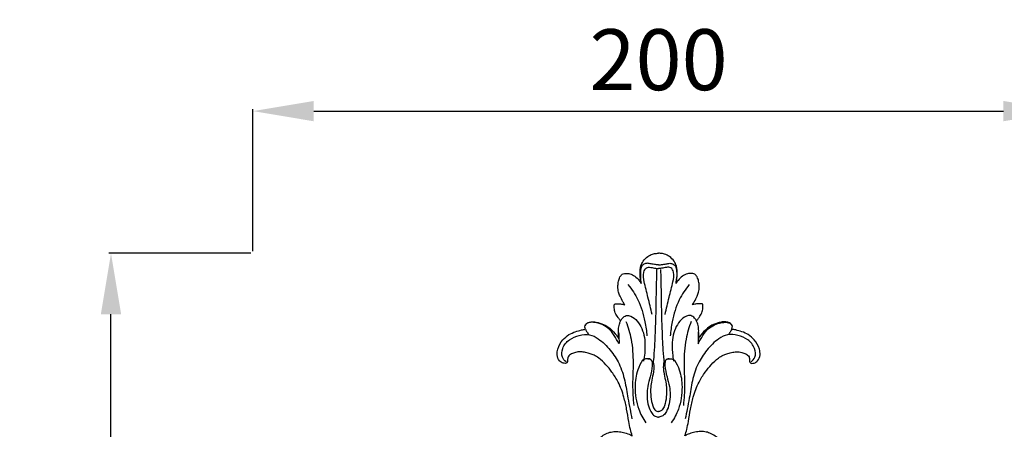
# Model space of a CAD drawing. Units: millimetres. Extents: x 1809 to 3809, y -43 to 1957.
# Drawn here: x 2242 to 2485, y 1089 to 1190 of the extents above; entities that cross this region are included whole.
import ezdxf

# ---------------------------------------------------------------- set-up
doc = ezdxf.new("R2010")
doc.units = ezdxf.units.MM
doc.header["$MEASUREMENT"] = 0
doc.styles.add('Arial', font='arial.ttf')
doc.dimstyles.new('Default', dxfattribs={"dimtxt": 10, "dimasz": 7, "dimexe": 0.5, "dimexo": 0.5, "dimgap": 0.25, "dimtad": 1, "dimtoh": 1, "dimdec": 0, "dimzin": 1, "dimdsep": 46, "dimtxsty": 'Arial', "dimcen": 0.5, "dimazin": 0, "dimtfac": 1, "dimtdec": 4, "dimtix": 1, "dimtmove": 1, "dimatfit": 3, "dimfxl": 1, "dimtolj": 1, "dimtzin": 1, "dimarcsym": 0})

# ---------------------------------------------------------------- blocks, each defined once
blk = doc.blocks.new('*D1')
at = {"color": 0, "lineweight": -2, "transparency": 16777216}
for p, q in [((2298.93, 1132.21), (2263.93, 1132.21)), ((2264.43, 915.41), (2264.43, 1117.21)), ((2298.93, 900.41), (2263.93, 900.41))]:
    blk.add_line(p, q, dxfattribs=at)
at = {"color": 0, "lineweight": 50, "transparency": 16777216}
for points in [[(2261.93, 1117.21), (2266.93, 1117.21), (2264.43, 1132.21)], [(2261.93, 915.41), (2266.93, 915.41), (2264.43, 900.41)]]:
    blk.add_solid(points, dxfattribs=at)
at = {"layer": 'Defpoints', "color": 0, "lineweight": 50, "transparency": 16777216}
for p in [(2264.43, 1132.21), (2299.43, 1132.21), (2299.43, 900.41)]:
    blk.add_point(p, dxfattribs=at)
at = {"color": 0, "transparency": 16777216, "insert": (2251.77, 1016.31), "char_height": 15, "attachment_point": 5, "rotation": 90, "style": 'Arial'}
blk.add_mtext('\\A1;232', dxfattribs=at)
blk = doc.blocks.new('*D2')
at = {"color": 0, "lineweight": -2, "transparency": 16777216}
for p, q in [((2299.43, 1132.71), (2299.43, 1167.71)), ((2499.43, 1132.71), (2499.43, 1167.71)), ((2314.43, 1167.21), (2484.43, 1167.21))]:
    blk.add_line(p, q, dxfattribs=at)
at = {"color": 0, "lineweight": 50, "transparency": 16777216}
for points in [[(2314.43, 1169.71), (2314.43, 1164.71), (2299.43, 1167.21)], [(2484.43, 1169.71), (2484.43, 1164.71), (2499.43, 1167.21)]]:
    blk.add_solid(points, dxfattribs=at)
at = {"layer": 'Defpoints', "color": 0, "lineweight": 50, "transparency": 16777216}
for p in [(2499.43, 1167.21), (2299.43, 1132.21), (2499.43, 1132.21)]:
    blk.add_point(p, dxfattribs=at)
at = {"color": 0, "transparency": 16777216, "insert": (2399.43, 1179.87), "char_height": 15, "attachment_point": 5, "style": 'Arial'}
blk.add_mtext('\\A1;200', dxfattribs=at)
blk = doc.blocks.new('N-026.1_200_232')
for points, knots in [([(-11.86, -60.81), (-11.58, -60.56), (-11.29, -60.32), (-11.01, -60.07), (-11.13, -60.06), (-11.49, -60), (-11.98, -59.74), (-12.67, -59.47), (-13.19, -58.81), (-13.42, -58.24), (-13.49, -57.94), (-13.55, -58.04), (-13.73, -58.3), (-14.16, -58.93), (-15.36, -59.65), (-17.14, -59.8), (-19.08, -59.55), (-20.93, -58.5), (-21.73, -56.79), (-21.83, -55.34), (-21.6, -54.49), (-21.27, -53.85), (-20.96, -53.47), (-20.68, -53.37), (-20.58, -53.39), (-20.55, -53.41), (-20.43, -53.47), (-20.13, -53.59), (-19.56, -53.62), (-18.84, -53.57), (-18.08, -52.81), (-17.62, -51.2), (-16.94, -49.07), (-15.75, -46.76), (-14.26, -45.12), (-12.72, -44.25), (-11.37, -43.9), (-10, -43.87), (-8.62, -44.1), (-7.44, -44.48), (-6.75, -44.8), (-6.49, -44.94), (-6.67, -44.42), (-7.02, -43.26), (-7.4, -41.05), (-7.85, -38.38), (-8.57, -35.1), (-9.7, -31.97), (-11.36, -29.37), (-12.96, -27.39), (-14.43, -25.96), (-15.79, -25.14), (-16.89, -24.7), (-17.97, -24.38), (-19, -24.27), (-19.86, -24.22), (-20.64, -24.42), (-21.34, -24.7), (-21.97, -25.04), (-22.33, -25.43), (-22.41, -25.86), (-22.43, -26.2), (-22.44, -26.48), (-22.46, -26.71), (-22.55, -26.89), (-22.7, -27.01), (-22.84, -27.1), (-23.13, -27.1), (-23.69, -27.09), (-24.66, -26.44), (-25.13, -25.07), (-24.83, -23.19), (-23.84, -21.38), (-22.21, -20.01), (-20.59, -19.28), (-19.2, -18.92), (-18.36, -18.75), (-18.03, -18.69), (-18.07, -18.59), (-18.12, -18.43), (-18.18, -18.22), (-18.18, -18.13), (-18.19, -18.09), (-18.16, -17.9), (-18.02, -17.49), (-17.42, -17.05), (-16.5, -16.84), (-15.15, -16.94), (-13.55, -17.43), (-11.76, -18.58), (-10.58, -19.87), (-10.01, -20.76), (-9.83, -21.08), (-9.84, -20.74), (-9.85, -19.98), (-9.93, -18.75), (-9.74, -17.61), (-9.48, -16.93), (-9.37, -16.7), (-9.41, -16.62), (-9.58, -16.3), (-10.07, -15.66), (-10.75, -14.72), (-10.95, -13.66), (-10.92, -12.98), (-10.93, -12.66), (-10.84, -12.51), (-10.63, -12.45), (-10.29, -12.43), (-9.68, -12.4), (-9.02, -12.52), (-8.53, -12.65), (-8.35, -12.71), (-8.5, -12.45), (-8.91, -11.74), (-9.44, -10.72), (-9.95, -9.48), (-10.07, -8.31), (-9.96, -7.13), (-9.72, -6.26), (-9.42, -5.63), (-9.13, -5.25), (-8.7, -4.96), (-7.98, -4.92), (-6.99, -5.04), (-5.79, -5.59), (-4.92, -6.51), (-4.46, -7.16), (-4.31, -7.42), (-4.35, -7.16), (-4.43, -6.57), (-4.59, -5.5), (-4.59, -4.32), (-4.42, -3.04), (-3.83, -1.82), (-2.8, -0.8), (-1.6, -0.19), (-0.66, -0.01), (-0.17, 0), (0, 0)], [0, 0, 0, 0, 1.349395, 1.349395, 1.349395, 1.803336, 2.657133, 3.308476, 4.436527, 5.535151, 5.535151, 5.535151, 5.953359, 6.668671, 8.28402, 10.757347, 12.975828, 15.246594, 18.108665, 19.293966, 20.442417, 21.216068, 21.905002, 22.138359, 22.249105, 22.249105, 22.249105, 22.745563, 23.400009, 24.305961, 25.244564, 27.032089, 30.242674, 33.327253, 36.313459, 38.04732, 39.624788, 41.279839, 42.951413, 44.641908, 45.701231, 45.701231, 45.701231, 47.683314, 50.070604, 53.749446, 57.416806, 62.170322, 65.643912, 68.457147, 71.330612, 72.956629, 74.145963, 75.586705, 77.016928, 77.868045, 78.640477, 79.911298, 80.547777, 81.226195, 81.720038, 82.089095, 82.44664, 82.735856, 82.907348, 83.166659, 83.442595, 83.447558, 84.208272, 85.423669, 87.37981, 89.03512, 92.179929, 94.545946, 96.620288, 98.492085, 99.710744, 99.710744, 99.710744, 100.120478, 100.318298, 100.46585, 100.46585, 100.46585, 101.15353, 101.927346, 103.023627, 104.46994, 106.791984, 108.945566, 112.079966, 113.226121, 113.226121, 113.226121, 114.457375, 115.96936, 117.633218, 118.572501, 118.572501, 118.572501, 118.882027, 119.89108, 121.474343, 122.97298, 123.674541, 123.944078, 124.108852, 124.220133, 124.72174, 125.321116, 126.428584, 127.126262, 127.126262, 127.126262, 128.200544, 130.076093, 131.294788, 132.988337, 134.221697, 135.565699, 136.216585, 136.72483, 137.281706, 138.006785, 139.258868, 140.854823, 142.650974, 143.72735, 143.72735, 143.72735, 144.676233, 145.843179, 147.626797, 148.909447, 150.461039, 152.402481, 154.026089, 155.221776, 155.818298, 155.818298, 155.818298, 155.818298]), ([(11.86, -60.81), (11.58, -60.56), (11.29, -60.32), (11.01, -60.07), (11.13, -60.06), (11.49, -60), (11.98, -59.74), (12.67, -59.47), (13.19, -58.81), (13.42, -58.24), (13.49, -57.94), (13.55, -58.04), (13.73, -58.3), (14.16, -58.93), (15.36, -59.65), (17.14, -59.8), (19.08, -59.55), (20.93, -58.5), (21.73, -56.79), (21.83, -55.34), (21.6, -54.49), (21.27, -53.85), (20.96, -53.47), (20.68, -53.37), (20.58, -53.39), (20.55, -53.41), (20.43, -53.47), (20.13, -53.59), (19.56, -53.62), (18.84, -53.57), (18.08, -52.81), (17.62, -51.2), (16.94, -49.07), (15.75, -46.76), (14.26, -45.12), (12.72, -44.25), (11.37, -43.9), (10, -43.87), (8.62, -44.1), (7.44, -44.48), (6.75, -44.8), (6.49, -44.94), (6.67, -44.42), (7.02, -43.26), (7.4, -41.05), (7.85, -38.38), (8.57, -35.1), (9.7, -31.97), (11.36, -29.37), (12.96, -27.39), (14.43, -25.96), (15.79, -25.14), (16.89, -24.7), (17.97, -24.38), (19, -24.27), (19.86, -24.22), (20.64, -24.42), (21.34, -24.7), (21.97, -25.04), (22.33, -25.43), (22.41, -25.86), (22.43, -26.2), (22.44, -26.48), (22.46, -26.71), (22.55, -26.89), (22.7, -27.01), (22.84, -27.1), (23.13, -27.1), (23.69, -27.09), (24.66, -26.44), (25.13, -25.07), (24.83, -23.19), (23.84, -21.38), (22.21, -20.01), (20.59, -19.28), (19.2, -18.92), (18.36, -18.75), (18.03, -18.69), (18.07, -18.59), (18.12, -18.43), (18.18, -18.22), (18.18, -18.13), (18.19, -18.09), (18.16, -17.9), (18.02, -17.49), (17.42, -17.05), (16.5, -16.84), (15.15, -16.94), (13.55, -17.43), (11.76, -18.58), (10.58, -19.87), (10.01, -20.76), (9.83, -21.08), (9.84, -20.74), (9.85, -19.98), (9.93, -18.75), (9.74, -17.61), (9.48, -16.93), (9.37, -16.7), (9.41, -16.62), (9.58, -16.3), (10.07, -15.66), (10.75, -14.72), (10.95, -13.66), (10.92, -12.98), (10.93, -12.66), (10.84, -12.51), (10.63, -12.45), (10.29, -12.43), (9.68, -12.4), (9.02, -12.52), (8.53, -12.65), (8.35, -12.71), (8.5, -12.45), (8.91, -11.74), (9.44, -10.72), (9.95, -9.48), (10.07, -8.31), (9.96, -7.13), (9.72, -6.26), (9.42, -5.63), (9.13, -5.25), (8.7, -4.96), (7.98, -4.92), (6.99, -5.04), (5.79, -5.59), (4.92, -6.51), (4.46, -7.16), (4.31, -7.42), (4.35, -7.16), (4.43, -6.57), (4.59, -5.5), (4.59, -4.32), (4.42, -3.04), (3.83, -1.82), (2.8, -0.8), (1.6, -0.19), (0.66, -0.01), (0.17, 0), (0, 0)], [0, 0, 0, 0, 1.349395, 1.349395, 1.349395, 1.803336, 2.657133, 3.308476, 4.436527, 5.535151, 5.535151, 5.535151, 5.953359, 6.668671, 8.28402, 10.757347, 12.975828, 15.246594, 18.108665, 19.293966, 20.442417, 21.216068, 21.905002, 22.138359, 22.249105, 22.249105, 22.249105, 22.745563, 23.400009, 24.305961, 25.244564, 27.032089, 30.242674, 33.327253, 36.313459, 38.04732, 39.624788, 41.279839, 42.951413, 44.641908, 45.701231, 45.701231, 45.701231, 47.683314, 50.070604, 53.749446, 57.416806, 62.170322, 65.643912, 68.457147, 71.330612, 72.956629, 74.145963, 75.586705, 77.016928, 77.868045, 78.640477, 79.911298, 80.547777, 81.226195, 81.720038, 82.089095, 82.44664, 82.735856, 82.907348, 83.166659, 83.442595, 83.447558, 84.208272, 85.423669, 87.37981, 89.03512, 92.179929, 94.545946, 96.620288, 98.492085, 99.710744, 99.710744, 99.710744, 100.120478, 100.318298, 100.46585, 100.46585, 100.46585, 101.15353, 101.927346, 103.023627, 104.46994, 106.791984, 108.945566, 112.079966, 113.226121, 113.226121, 113.226121, 114.457375, 115.96936, 117.633218, 118.572501, 118.572501, 118.572501, 118.882027, 119.89108, 121.474343, 122.97298, 123.674541, 123.944078, 124.108852, 124.220133, 124.72174, 125.321116, 126.428584, 127.126262, 127.126262, 127.126262, 128.200544, 130.076093, 131.294788, 132.988337, 134.221697, 135.565699, 136.216585, 136.72483, 137.281706, 138.006785, 139.258868, 140.854823, 142.650974, 143.72735, 143.72735, 143.72735, 144.676233, 145.843179, 147.626797, 148.909447, 150.461039, 152.402481, 154.026089, 155.221776, 155.818298, 155.818298, 155.818298, 155.818298]), ([(0, -2.82), (-0.16, -2.82), (-0.7, -2.81), (-1.55, -2.68), (-2.51, -2.46), (-3.48, -2.47), (-4.33, -3.24), (-4.48, -4.46), (-4.49, -5.86), (-4.4, -6.85), (-4.31, -7.42)], [0.501609, 0.501609, 0.501609, 0.501609, 1.160037, 2.769724, 4.109402, 5.288225, 6.686339, 8.473902, 10.23046, 12.62627, 12.62627, 12.62627, 12.62627]), ([(-1.59, -15.05), (-1.93, -13.65), (-2.56, -10.96), (-3.47, -7.54), (-3.92, -5.07), (-3.19, -3.39), (-1.85, -3.46), (-0.98, -3.65), (-0.34, -3.74), (-0.09, -3.75), (0, -3.75)], [0, 0, 0, 0, 6.061504, 11.593507, 14.817065, 16.627846, 18.134601, 19.821082, 20.471725, 20.854984, 20.854984, 20.854984, 20.854984]), ([(-0.5, -4.03), (-0.51, -4.88), (-0.56, -6.95), (-0.64, -10.35), (-0.68, -14.56), (-0.83, -18.84), (-0.99, -22.85), (-1.18, -25.42), (-1.33, -26.69), (-1.35, -26.9)], [0, 0, 0, 0, 3.539658, 8.69036, 14.287777, 21.207375, 26.635723, 31.130655, 32.015281, 32.015281, 32.015281, 32.015281]), ([(0, -2.82), (0.16, -2.82), (0.7, -2.81), (1.55, -2.68), (2.51, -2.46), (3.48, -2.47), (4.33, -3.24), (4.48, -4.46), (4.49, -5.86), (4.4, -6.85), (4.31, -7.42)], [0.501609, 0.501609, 0.501609, 0.501609, 1.160037, 2.769724, 4.109402, 5.288225, 6.686339, 8.473902, 10.23046, 12.62627, 12.62627, 12.62627, 12.62627]), ([(1.59, -15.05), (1.93, -13.65), (2.56, -10.96), (3.47, -7.54), (3.92, -5.07), (3.19, -3.39), (1.85, -3.46), (0.98, -3.65), (0.34, -3.74), (0.09, -3.75), (0, -3.75)], [0, 0, 0, 0, 6.061504, 11.593507, 14.817065, 16.627846, 18.134601, 19.821082, 20.471725, 20.854984, 20.854984, 20.854984, 20.854984]), ([(0.5, -4.03), (0.51, -4.88), (0.56, -6.95), (0.64, -10.35), (0.68, -14.56), (0.83, -18.84), (0.99, -22.85), (1.18, -25.42), (1.33, -26.69), (1.35, -26.9)], [0, 0, 0, 0, 3.539658, 8.69036, 14.287777, 21.207375, 26.635723, 31.130655, 32.015281, 32.015281, 32.015281, 32.015281]), ([(-7.56, -7.72), (-6.6, -8.87), (-4.69, -11.71), (-3.43, -16.15), (-2.96, -19.18), (-2.86, -20.35)], [0, 0, 0, 0, 6.265112, 14.188126, 19.117897, 19.117897, 19.117897, 19.117897]), ([(7.56, -7.72), (6.6, -8.87), (4.69, -11.71), (3.43, -16.15), (2.96, -19.18), (2.86, -20.35)], [0, 0, 0, 0, 6.265112, 14.188126, 19.117897, 19.117897, 19.117897, 19.117897]), ([(-9.76, -22.3), (-9.94, -21.93), (-10.51, -20.89), (-11.44, -19.37), (-12.9, -17.97), (-14.49, -17.31), (-15.85, -16.99), (-16.86, -16.98), (-17.67, -17.17), (-18.01, -17.62), (-18.13, -17.86)], [0, 0, 0, 0, 1.761378, 4.94829, 7.465997, 10.07591, 12.089097, 13.269315, 14.314332, 15.453755, 15.453755, 15.453755, 15.453755]), ([(-9.37, -16.7), (-9.25, -16.42), (-8.89, -15.86), (-7.99, -15.21), (-6.51, -15.49), (-5.16, -16.69), (-4.03, -18.53), (-3.39, -20.77), (-3.34, -22.83), (-3.4, -24.79), (-3.59, -25.92), (-3.74, -26.57)], [0, 0, 0, 0, 1.24967, 2.780407, 4.313183, 7.129179, 10.120033, 13.311077, 16.742076, 18.722634, 21.536186, 21.536186, 21.536186, 21.536186]), ([(-8.04, -16.78), (-7.5, -18.19), (-6.51, -21.56), (-6.16, -26.83), (-6.52, -32.28), (-6.28, -35.77), (-6.13, -37.48)], [0, 0, 0, 0, 6.317434, 14.622724, 22.026485, 29.230188, 29.230188, 29.230188, 29.230188]), ([(9.37, -16.7), (9.25, -16.42), (8.89, -15.86), (7.99, -15.21), (6.51, -15.49), (5.16, -16.69), (4.03, -18.53), (3.39, -20.77), (3.34, -22.83), (3.4, -24.79), (3.59, -25.92), (3.74, -26.57)], [0, 0, 0, 0, 1.24967, 2.780407, 4.313183, 7.129179, 10.120033, 13.311077, 16.742076, 18.722634, 21.536186, 21.536186, 21.536186, 21.536186]), ([(8.04, -16.78), (7.5, -18.19), (6.51, -21.56), (6.16, -26.83), (6.52, -32.28), (6.28, -35.77), (6.13, -37.48)], [0, 0, 0, 0, 6.317434, 14.622724, 22.026485, 29.230188, 29.230188, 29.230188, 29.230188]), ([(9.76, -22.3), (9.94, -21.93), (10.51, -20.89), (11.44, -19.37), (12.9, -17.97), (14.49, -17.31), (15.85, -16.99), (16.86, -16.98), (17.67, -17.17), (18.01, -17.62), (18.13, -17.86)], [0, 0, 0, 0, 1.761378, 4.94829, 7.465997, 10.07591, 12.089097, 13.269315, 14.314332, 15.453755, 15.453755, 15.453755, 15.453755]), ([(-18.03, -18.69), (-17.94, -18.88), (-17.71, -19.33), (-17.44, -19.76), (-17.25, -20.01)], [0, 0, 0, 0, 0.850885, 2.14529, 2.14529, 2.14529, 2.14529]), ([(18.03, -18.69), (17.94, -18.88), (17.71, -19.33), (17.44, -19.76), (17.25, -20.01)], [0, 0, 0, 0, 0.850885, 2.14529, 2.14529, 2.14529, 2.14529]), ([(-22.81, -26.73), (-23.19, -26.44), (-24.05, -25.48), (-23.8, -23.15), (-22.11, -21.13), (-19.63, -20.11), (-17.02, -19.79), (-14.3, -21.28), (-11.82, -23.74), (-9.51, -27.26), (-8.24, -31.36), (-7.7, -35.15), (-7.05, -38.26), (-6.74, -39.97), (-6.59, -40.77)], [0, 0, 0, 0, 1.999541, 5.0316, 8.833909, 12.558628, 16.088671, 19.416353, 25.098647, 30.69374, 36.879775, 42.926771, 46.789996, 50.203976, 50.203976, 50.203976, 50.203976]), ([(-9.88, -19.53), (-9.82, -20.07), (-9.75, -20.99), (-9.75, -21.92), (-9.76, -22.3)], [-3.889258, -3.889258, -3.889258, -3.889258, -1.607546, 0, 0, 0, 0]), ([(22.81, -26.73), (23.19, -26.44), (24.05, -25.48), (23.8, -23.15), (22.11, -21.13), (19.63, -20.11), (17.02, -19.79), (14.3, -21.28), (11.82, -23.74), (9.51, -27.26), (8.24, -31.36), (7.7, -35.15), (7.05, -38.26), (6.74, -39.97), (6.59, -40.77)], [0, 0, 0, 0, 1.999541, 5.0316, 8.833909, 12.558628, 16.088671, 19.416353, 25.098647, 30.69374, 36.879775, 42.926771, 46.789996, 50.203976, 50.203976, 50.203976, 50.203976]), ([(9.88, -19.53), (9.82, -20.07), (9.75, -20.99), (9.75, -21.92), (9.76, -22.3)], [-3.889258, -3.889258, -3.889258, -3.889258, -1.607546, 0, 0, 0, 0]), ([(-3.95, -26.33), (-4.42, -27.08), (-5.45, -29.16), (-6.02, -33.32), (-5.31, -37.92), (-3.87, -40.72), (-3.11, -41.74)], [0, 0, 0, 0, 3.737511, 9.635171, 17.278488, 22.601325, 22.601325, 22.601325, 22.601325]), ([(-1.28, -27.03), (-1.35, -26.89), (-1.5, -26.64), (-1.73, -26.33), (-2.06, -26.04), (-2.59, -25.92), (-3.28, -25.97), (-3.73, -26.18), (-3.95, -26.33)], [-4.497625, -4.497625, -4.497625, -4.497625, -3.847953, -3.289971, -2.869055, -2.035004, -1.100058, 0, 0, 0, 0]), ([(-2.62, -25.95), (-2.44, -25.96), (-2.11, -26.04), (-1.69, -26.33), (-1.55, -26.96), (-1.55, -28.31), (-2.04, -30.33), (-2.7, -32.63), (-2.91, -34.88), (-2.72, -36.98), (-2.11, -38.71), (-1.33, -39.91), (-0.55, -40.27), (-0.11, -40.34), (0, -40.34)], [0, 0, 0, 0, 0.746738, 1.412222, 1.998773, 3.310213, 7.125698, 10.617749, 13.325865, 16.561945, 19.387566, 21.002794, 22.364496, 22.869884, 22.869884, 22.869884, 22.869884]), ([(2.62, -25.95), (2.44, -25.96), (2.11, -26.04), (1.69, -26.33), (1.55, -26.96), (1.55, -28.31), (2.04, -30.33), (2.7, -32.63), (2.91, -34.88), (2.72, -36.98), (2.11, -38.71), (1.33, -39.91), (0.55, -40.27), (0.11, -40.34), (0, -40.34)], [0, 0, 0, 0, 0.746738, 1.412222, 1.998773, 3.310213, 7.125698, 10.617749, 13.325865, 16.561945, 19.387566, 21.002794, 22.364496, 22.869884, 22.869884, 22.869884, 22.869884]), ([(1.28, -27.03), (1.35, -26.89), (1.5, -26.64), (1.73, -26.33), (2.06, -26.04), (2.59, -25.92), (3.28, -25.97), (3.73, -26.18), (3.95, -26.33)], [-4.497625, -4.497625, -4.497625, -4.497625, -3.847953, -3.289971, -2.869055, -2.035004, -1.100058, 0, 0, 0, 0]), ([(3.95, -26.33), (4.42, -27.08), (5.45, -29.16), (6.02, -33.32), (5.31, -37.92), (3.87, -40.72), (3.11, -41.74)], [0, 0, 0, 0, 3.737511, 9.635171, 17.278488, 22.601325, 22.601325, 22.601325, 22.601325]), ([(-1.35, -26.9), (-1.31, -27), (-1.18, -27.36), (-1.14, -28.16), (-1.28, -29.52), (-1.69, -31.15), (-2.03, -33.19), (-1.95, -35.31), (-1.65, -37.22), (-1.04, -38.5), (-0.41, -38.96), (-0.07, -38.99), (0, -38.99)], [0, 0, 0, 0, 0.465523, 1.593365, 3.297954, 6.220664, 8.644038, 11.915153, 15.082916, 16.67995, 17.790135, 18.097137, 18.097137, 18.097137, 18.097137]), ([(1.35, -26.9), (1.31, -27), (1.18, -27.36), (1.14, -28.16), (1.28, -29.52), (1.69, -31.15), (2.03, -33.19), (1.95, -35.31), (1.65, -37.22), (1.04, -38.5), (0.41, -38.96), (0.07, -38.99), (0, -38.99)], [0, 0, 0, 0, 0.465523, 1.593365, 3.297954, 6.220664, 8.644038, 11.915153, 15.082916, 16.67995, 17.790135, 18.097137, 18.097137, 18.097137, 18.097137])]:
    blk.add_open_spline(points, degree=3, knots=knots)

msp = doc.modelspace()

# ---------------------------------------------------------------- block references
msp.add_blockref('N-026.1_200_232', (2399.43, 1132.21))

# ---------------------------------------------------------------- dimensions: what is measured, and where the dimension line sits
for base, p1, p2, angle, picture, middle in [((2499.43, 1167.21), (2299.43, 1132.21), (2499.43, 1132.21), 180, '*D2', (2399.43, 1179.87)), ((2264.43, 1132.21), (2299.43, 900.41), (2299.43, 1132.21), 90, '*D1', (2251.77, 1016.31))]:
    dim = msp.add_linear_dim(base=base, p1=p1, p2=p2, angle=angle, dimstyle='Default', override={"dimtxt": 15, "dimasz": 15, "dimgap": 5})
    dim.commit()
    dim.dimension.update_dxf_attribs({"geometry": picture, "text_midpoint": middle})

doc.saveas('drawing.dxf')
